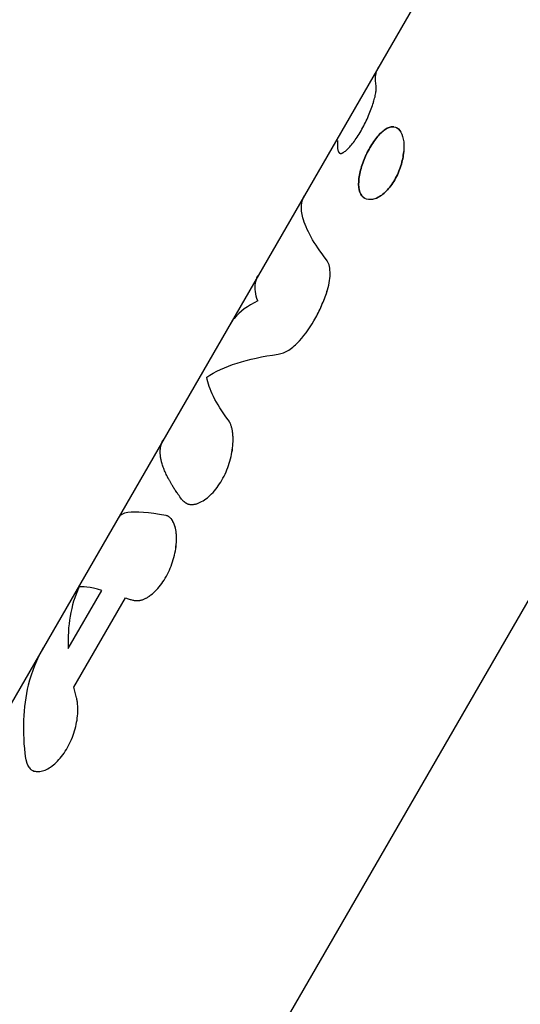
# Model space of a CAD drawing. Units: millimetres. Extents: x -11559 to 10367, y -7173 to 7456.
# Drawn here: x -3226 to -3194, y 4590 to 4651 of the extents above; entities that cross this region are included whole.
import ezdxf

# ---------------------------------------------------------------- set-up
doc = ezdxf.new("R2010")
doc.units = ezdxf.units.MM
doc.header["$LTSCALE"] = 20
doc.layers.add('2d', color=230, linetype='Continuous')

msp = doc.modelspace()

# ---------------------------------------------------------------- linework, layer by layer
at = {"layer": '2d'}
for p, q in [((-3189.61, 4671.785), (-3257.698, 4553.852)), ((-3170.959, 4654.454), (-3253.733, 4511.085)), ((-3222.587, 4611.904), (-3220.483, 4615.55)), ((-3222.23, 4609.481), (-3219.001, 4615.075)), ((-3224.862, 4604.289), (-3224.87, 4604.295))]:
    msp.add_line(p, q, dxfattribs=at)
for points in [[(-3203.299, 4647.138), (-3203.389, 4647.605), (-3203.341, 4648.001), (-3203.157, 4648.319)], [(-3215.874, 4619.459), (-3215.874, 4619.459), (-3215.874, 4619.459), (-3215.874, 4619.459)], [(-3221.923, 4615.742), (-3222.427, 4614.613), (-3222.647, 4613.325), (-3222.587, 4611.904)], [(-3220.483, 4615.55), (-3221.244, 4615.756), (-3221.725, 4615.829), (-3221.923, 4615.742)]]:
    msp.add_open_spline(points, degree=3, dxfattribs=at)
for points, knots in [([(-3205.666, 4643.038), (-3205.66, 4643.028), (-3205.655, 4643.02), (-3205.648, 4643.008), (-3205.645, 4643.005), (-3205.642, 4643.001), (-3205.641, 4642.999), (-3205.64, 4642.997), (-3205.639, 4642.996), (-3205.638, 4642.995), (-3205.638, 4642.995), (-3205.637, 4642.993), (-3205.636, 4642.992), (-3205.635, 4642.99), (-3205.634, 4642.989), (-3205.632, 4642.986), (-3205.63, 4642.984), (-3205.626, 4642.979), (-3205.623, 4642.976), (-3205.618, 4642.969), (-3205.615, 4642.966), (-3205.611, 4642.962), (-3205.609, 4642.96), (-3205.607, 4642.958), (-3205.605, 4642.957), (-3205.602, 4642.954), (-3205.6, 4642.952), (-3205.597, 4642.949), (-3205.595, 4642.948), (-3205.59, 4642.944), (-3205.586, 4642.941), (-3205.575, 4642.934), (-3205.567, 4642.93), (-3205.551, 4642.924), (-3205.543, 4642.922), (-3205.53, 4642.92), (-3205.526, 4642.919), (-3205.518, 4642.919), (-3205.514, 4642.919), (-3205.504, 4642.919), (-3205.499, 4642.919), (-3205.489, 4642.921), (-3205.483, 4642.922), (-3205.467, 4642.925), (-3205.455, 4642.929), (-3205.431, 4642.937), (-3205.418, 4642.943), (-3205.392, 4642.956), (-3205.377, 4642.964), (-3205.349, 4642.98), (-3205.335, 4642.989), (-3205.305, 4643.009), (-3205.289, 4643.02), (-3205.242, 4643.056), (-3205.208, 4643.083), (-3205.139, 4643.145), (-3205.104, 4643.177), (-3205.032, 4643.249), (-3204.995, 4643.288), (-3204.881, 4643.413), (-3204.803, 4643.506), (-3204.644, 4643.713), (-3204.564, 4643.826), (-3204.402, 4644.07), (-3204.323, 4644.198), (-3204.168, 4644.468), (-3204.093, 4644.606), (-3203.949, 4644.892), (-3203.881, 4645.035), (-3203.754, 4645.324), (-3203.696, 4645.466), (-3203.59, 4645.744), (-3203.542, 4645.882), (-3203.457, 4646.147), (-3203.422, 4646.27), (-3203.376, 4646.447), (-3203.363, 4646.504), (-3203.339, 4646.611), (-3203.329, 4646.662), (-3203.313, 4646.758), (-3203.306, 4646.803), (-3203.299, 4646.865), (-3203.298, 4646.884), (-3203.295, 4646.913), (-3203.295, 4646.922), (-3203.294, 4646.936), (-3203.294, 4646.94), (-3203.294, 4646.949), (-3203.294, 4646.954), (-3203.293, 4646.962), (-3203.293, 4646.965), (-3203.293, 4646.973), (-3203.293, 4646.977), (-3203.293, 4646.988), (-3203.293, 4646.996), (-3203.293, 4647.012), (-3203.294, 4647.02), (-3203.294, 4647.032), (-3203.294, 4647.036), (-3203.294, 4647.042), (-3203.294, 4647.044), (-3203.294, 4647.049), (-3203.295, 4647.051), (-3203.295, 4647.054), (-3203.295, 4647.055), (-3203.295, 4647.058), (-3203.295, 4647.059), (-3203.295, 4647.063), (-3203.295, 4647.066), (-3203.296, 4647.075), (-3203.296, 4647.082), (-3203.297, 4647.103), (-3203.298, 4647.119), (-3203.299, 4647.138)], [0, 0, 0, 0, 0.015625, 0.015625, 0.023438, 0.023438, 0.027344, 0.027344, 0.029297, 0.029297, 0.03125, 0.03125, 0.033203, 0.033203, 0.035156, 0.035156, 0.039062, 0.039062, 0.046875, 0.046875, 0.054688, 0.054688, 0.058594, 0.058594, 0.0625, 0.0625, 0.066406, 0.066406, 0.070312, 0.070312, 0.078125, 0.078125, 0.09375, 0.09375, 0.109375, 0.109375, 0.117188, 0.117188, 0.125, 0.125, 0.132812, 0.132812, 0.140625, 0.140625, 0.15625, 0.15625, 0.171875, 0.171875, 0.1875, 0.1875, 0.203125, 0.203125, 0.21875, 0.21875, 0.25, 0.25, 0.28125, 0.28125, 0.3125, 0.3125, 0.375, 0.375, 0.4375, 0.4375, 0.5, 0.5, 0.5625, 0.5625, 0.625, 0.625, 0.6875, 0.6875, 0.75, 0.75, 0.8125, 0.8125, 0.84375, 0.84375, 0.875, 0.875, 0.90625, 0.90625, 0.921875, 0.921875, 0.929688, 0.929688, 0.933594, 0.933594, 0.9375, 0.9375, 0.941406, 0.941406, 0.945312, 0.945312, 0.953125, 0.953125, 0.960938, 0.960938, 0.964844, 0.964844, 0.966797, 0.966797, 0.96875, 0.96875, 0.970703, 0.970703, 0.972656, 0.972656, 0.976562, 0.976562, 0.984375, 0.984375, 1, 1, 1, 1]), ([(-3205.666, 4643.038), (-3205.66, 4643.028), (-3205.655, 4643.02), (-3205.648, 4643.008), (-3205.644, 4643.003), (-3205.641, 4642.998), (-3205.639, 4642.996), (-3205.638, 4642.995), (-3205.638, 4642.995), (-3205.632, 4642.986), (-3205.623, 4642.975), (-3205.613, 4642.965), (-3205.609, 4642.96), (-3205.607, 4642.958), (-3205.605, 4642.957), (-3205.59, 4642.942), (-3205.575, 4642.933), (-3205.551, 4642.924), (-3205.539, 4642.921), (-3205.526, 4642.919), (-3205.518, 4642.919), (-3205.514, 4642.919), (-3205.489, 4642.919), (-3205.457, 4642.926), (-3205.418, 4642.943), (-3205.392, 4642.956), (-3205.377, 4642.964), (-3205.335, 4642.988), (-3205.305, 4643.009), (-3205.242, 4643.056), (-3205.208, 4643.084), (-3205.036, 4643.235), (-3204.882, 4643.403), (-3204.564, 4643.817), (-3204.401, 4644.064), (-3204.09, 4644.602), (-3203.945, 4644.89), (-3203.754, 4645.324), (-3203.696, 4645.466), (-3203.59, 4645.744), (-3203.542, 4645.882), (-3203.479, 4646.08), (-3203.459, 4646.144), (-3203.423, 4646.269), (-3203.407, 4646.328), (-3203.361, 4646.507), (-3203.338, 4646.613), (-3203.313, 4646.758), (-3203.303, 4646.825), (-3203.297, 4646.894), (-3203.295, 4646.927), (-3203.294, 4646.94), (-3203.294, 4646.949), (-3203.294, 4646.954), (-3203.293, 4646.973), (-3203.293, 4646.996), (-3203.294, 4647.024), (-3203.294, 4647.038), (-3203.294, 4647.044), (-3203.294, 4647.049), (-3203.295, 4647.051), (-3203.296, 4647.072), (-3203.297, 4647.101), (-3203.299, 4647.138)], [0, 0, 0, 0, 0.015625, 0.015625, 0.023437, 0.027344, 0.029297, 0.029297, 0.03125, 0.03125, 0.046875, 0.054688, 0.058594, 0.058594, 0.0625, 0.0625, 0.09375, 0.09375, 0.109375, 0.117188, 0.117188, 0.125, 0.125, 0.15625, 0.171875, 0.171875, 0.1875, 0.1875, 0.21875, 0.21875, 0.25, 0.25, 0.375, 0.375, 0.5, 0.5, 0.625, 0.625, 0.6875, 0.6875, 0.75, 0.75, 0.78125, 0.78125, 0.8125, 0.8125, 0.875, 0.875, 0.90625, 0.921875, 0.929688, 0.933594, 0.933594, 0.9375, 0.9375, 0.953125, 0.960938, 0.964844, 0.966797, 0.966797, 0.96875, 0.96875, 1, 1, 1, 1]), ([(-3202.133, 4641.27), (-3202.056, 4641.404), (-3201.985, 4641.543), (-3201.857, 4641.837), (-3201.801, 4641.986), (-3201.657, 4642.438), (-3201.596, 4642.745), (-3201.558, 4643.178), (-3201.555, 4643.316), (-3201.565, 4643.581), (-3201.579, 4643.704), (-3201.644, 4644.047), (-3201.721, 4644.233), (-3201.925, 4644.498), (-3202.052, 4644.574), (-3202.269, 4644.597), (-3202.345, 4644.589), (-3202.504, 4644.545), (-3202.586, 4644.508), (-3202.841, 4644.354), (-3203.014, 4644.199), (-3203.277, 4643.893), (-3203.362, 4643.783), (-3203.528, 4643.545), (-3203.609, 4643.417), (-3203.687, 4643.281), (-3203.844, 4643.009), (-3203.98, 4642.725), (-3204.21, 4642.128), (-3204.293, 4641.839), (-3204.395, 4641.277), (-3204.409, 4641.026), (-3204.356, 4640.579), (-3204.292, 4640.4), (-3204.085, 4640.133), (-3203.95, 4640.054), (-3203.705, 4640.02), (-3203.618, 4640.023), (-3203.436, 4640.058), (-3203.341, 4640.09), (-3203.049, 4640.227), (-3202.849, 4640.374), (-3202.562, 4640.667), (-3202.47, 4640.775), (-3202.292, 4641.011), (-3202.21, 4641.137), (-3202.133, 4641.27)], [0, 0, 0, 0, 0.03125, 0.03125, 0.0625, 0.0625, 0.125, 0.125, 0.15625, 0.15625, 0.1875, 0.1875, 0.25, 0.25, 0.3125, 0.3125, 0.34375, 0.34375, 0.375, 0.375, 0.4375, 0.4375, 0.46875, 0.46875, 0.5, 0.5, 0.5, 0.5625, 0.5625, 0.625, 0.625, 0.6875, 0.6875, 0.75, 0.75, 0.8125, 0.8125, 0.84375, 0.84375, 0.875, 0.875, 0.9375, 0.9375, 0.96875, 0.96875, 1, 1, 1, 1]), ([(-3202.197, 4644.589), (-3202.269, 4644.597), (-3202.345, 4644.589), (-3202.504, 4644.545), (-3202.586, 4644.508), (-3202.842, 4644.354), (-3203.015, 4644.199), (-3203.364, 4643.792), (-3203.53, 4643.553), (-3203.687, 4643.281)], [0.3125041, 0.3125041, 0.3125041, 0.3125041, 0.34375, 0.34375, 0.375, 0.375, 0.4375, 0.4375, 0.5, 0.5, 0.5, 0.5]), ([(-3201.76, 4644.272), (-3201.78, 4644.306), (-3201.8, 4644.337), (-3201.878, 4644.437), (-3201.94, 4644.492), (-3202.009, 4644.53)], [0.23645701, 0.23645701, 0.23645701, 0.23645701, 0.25, 0.25, 0.28381327, 0.28381327, 0.28381327, 0.28381327]), ([(-3205.666, 4643.038), (-3205.714, 4643.29), (-3205.723, 4643.52), (-3205.692, 4643.729), (-3205.692, 4643.729), (-3205.692, 4643.729)], [0, 0, 0, 0, 0.002599146, 0.002599146, 0.002599169, 0.002599169, 0.002599169, 0.002599169]), ([(-3205.666, 4643.038), (-3205.714, 4643.29), (-3205.723, 4643.52), (-3205.692, 4643.729), (-3205.692, 4643.729), (-3205.692, 4643.729)], [0, 0, 0, 0, 0.002599146, 0.002599146, 0.002599214, 0.002599214, 0.002599214, 0.002599214]), ([(-3203.687, 4643.281), (-3203.844, 4643.01), (-3203.98, 4642.725), (-3204.209, 4642.128), (-3204.293, 4641.84), (-3204.395, 4641.277), (-3204.409, 4641.026), (-3204.356, 4640.578), (-3204.292, 4640.4), (-3204.137, 4640.2), (-3204.077, 4640.147), (-3204.01, 4640.108)], [0.5, 0.5, 0.5, 0.5, 0.5625, 0.5625, 0.625, 0.625, 0.6875, 0.6875, 0.75, 0.75, 0.7812407, 0.7812407, 0.7812407, 0.7812407]), ([(-3202.133, 4641.27), (-3201.979, 4641.537), (-3201.848, 4641.835), (-3201.657, 4642.438), (-3201.596, 4642.746), (-3201.571, 4643.034), (-3201.571, 4643.034), (-3201.571, 4643.034)], [0, 0, 0, 0, 0.0625, 0.0625, 0.125, 0.125, 0.1250011, 0.1250011, 0.1250011, 0.1250011]), ([(-3203.28, 4640.119), (-3203.268, 4640.124), (-3203.256, 4640.13), (-3203.049, 4640.227), (-3202.849, 4640.374), (-3202.466, 4640.764), (-3202.286, 4641.004), (-3202.133, 4641.27)], [0.8711127, 0.8711127, 0.8711127, 0.8711127, 0.875, 0.875, 0.9375, 0.9375, 1, 1, 1, 1]), ([(-3206.406, 4636.262), (-3207.196, 4637.273), (-3207.698, 4638.163), (-3208.038, 4639.454), (-3208.006, 4639.92), (-3207.796, 4640.284)], [0, 0, 0, 0, 0.5, 0.5, 0.8809678, 0.8809678, 0.8809678, 0.8809678]), ([(-3206.343, 4634.381), (-3206.282, 4634.575), (-3206.239, 4634.765), (-3206.184, 4635.141), (-3206.174, 4635.32), (-3206.188, 4635.655), (-3206.211, 4635.805), (-3206.288, 4636.069), (-3206.34, 4636.177), (-3206.406, 4636.262)], [0, 0, 0, 0, 0.25, 0.25, 0.5, 0.5, 0.75, 0.75, 1, 1, 1, 1]), ([(-3206.343, 4634.381), (-3206.282, 4634.575), (-3206.239, 4634.764), (-3206.184, 4635.141), (-3206.174, 4635.32), (-3206.188, 4635.655), (-3206.211, 4635.806), (-3206.287, 4636.068), (-3206.34, 4636.177), (-3206.406, 4636.262)], [0, 0, 0, 0, 0.25, 0.25, 0.5, 0.5, 0.75, 0.75, 1, 1, 1, 1]), ([(-3210.719, 4633.679), (-3210.856, 4634.096), (-3210.902, 4634.466), (-3210.831, 4634.946), (-3210.784, 4635.093), (-3210.706, 4635.244), (-3210.697, 4635.261), (-3210.687, 4635.278)], [0, 0, 0, 0, 0.003978926, 0.003978926, 0.005968389, 0.005968389, 0.006225512, 0.006225512, 0.006225512, 0.006225512]), ([(-3208.097, 4631.191), (-3207.725, 4631.608), (-3207.38, 4632.1), (-3206.93, 4632.918), (-3206.794, 4633.2), (-3206.546, 4633.783), (-3206.438, 4634.079), (-3206.343, 4634.381)], [0, 0, 0, 0, 0.5, 0.5, 0.75, 0.75, 1, 1, 1, 1]), ([(-3208.097, 4631.191), (-3207.724, 4631.609), (-3207.379, 4632.1), (-3206.781, 4633.19), (-3206.533, 4633.778), (-3206.343, 4634.381)], [0, 0, 0, 0, 0.5, 0.5, 1, 1, 1, 1]), ([(-3210.719, 4633.679), (-3211.345, 4633.385), (-3211.837, 4633.024), (-3212.299, 4632.46), (-3212.392, 4632.325), (-3212.474, 4632.183)], [0, 0, 0, 0, 0.5, 0.5, 0.6471719, 0.6471719, 0.6471719, 0.6471719]), ([(-3209.428, 4630.345), (-3209.221, 4630.375), (-3209.002, 4630.461), (-3208.543, 4630.75), (-3208.317, 4630.945), (-3208.097, 4631.191)], [0, 0, 0, 0, 0.5, 0.5, 1, 1, 1, 1]), ([(-3209.428, 4630.345), (-3209.221, 4630.375), (-3209.002, 4630.461), (-3208.543, 4630.75), (-3208.317, 4630.945), (-3208.097, 4631.191)], [0, 0, 0, 0, 0.5, 0.5, 1, 1, 1, 1]), ([(-3213.907, 4628.903), (-3213.394, 4629.257), (-3212.762, 4629.548), (-3211.265, 4630.023), (-3210.401, 4630.206), (-3209.428, 4630.345)], [0, 0, 0, 0, 0.5, 0.5, 1, 1, 1, 1]), ([(-3212.563, 4626.225), (-3212.954, 4626.748), (-3213.263, 4627.237), (-3213.714, 4628.134), (-3213.853, 4628.54), (-3213.907, 4628.903)], [0, 0, 0, 0, 0.003848892, 0.003848892, 0.007697785, 0.007697785, 0.007697785, 0.007697785]), ([(-3215.454, 4621.218), (-3215.431, 4621.197), (-3215.41, 4621.179), (-3215.384, 4621.156), (-3215.376, 4621.148), (-3215.365, 4621.139), (-3215.362, 4621.136), (-3215.357, 4621.131), (-3215.355, 4621.13), (-3215.353, 4621.128), (-3215.352, 4621.127), (-3215.35, 4621.126), (-3215.35, 4621.126), (-3215.348, 4621.124), (-3215.346, 4621.123), (-3215.344, 4621.121), (-3215.343, 4621.119), (-3215.339, 4621.116), (-3215.336, 4621.114), (-3215.329, 4621.108), (-3215.324, 4621.104), (-3215.31, 4621.093), (-3215.3, 4621.085), (-3215.282, 4621.071), (-3215.272, 4621.064), (-3215.259, 4621.055), (-3215.255, 4621.052), (-3215.246, 4621.045), (-3215.242, 4621.043), (-3215.232, 4621.037), (-3215.227, 4621.033), (-3215.216, 4621.026), (-3215.211, 4621.023), (-3215.196, 4621.014), (-3215.186, 4621.008), (-3215.165, 4620.997), (-3215.155, 4620.992), (-3215.135, 4620.982), (-3215.125, 4620.977), (-3215.104, 4620.969), (-3215.093, 4620.964), (-3215.071, 4620.956), (-3215.059, 4620.953), (-3215.025, 4620.943), (-3215.002, 4620.938), (-3214.931, 4620.927), (-3214.881, 4620.924), (-3214.803, 4620.927), (-3214.776, 4620.929), (-3214.721, 4620.937), (-3214.693, 4620.941), (-3214.636, 4620.953), (-3214.609, 4620.96), (-3214.552, 4620.975), (-3214.524, 4620.984), (-3214.437, 4621.014), (-3214.379, 4621.038), (-3214.199, 4621.124), (-3214.079, 4621.196), (-3213.841, 4621.372), (-3213.722, 4621.476), (-3213.37, 4621.833), (-3213.152, 4622.124), (-3212.867, 4622.617), (-3212.781, 4622.788), (-3212.625, 4623.145), (-3212.557, 4623.327), (-3212.44, 4623.696), (-3212.393, 4623.881), (-3212.318, 4624.25), (-3212.292, 4624.431), (-3212.26, 4624.782), (-3212.255, 4624.951), (-3212.263, 4625.193), (-3212.268, 4625.27), (-3212.284, 4625.421), (-3212.294, 4625.493), (-3212.319, 4625.634), (-3212.334, 4625.701), (-3212.368, 4625.827), (-3212.387, 4625.885), (-3212.419, 4625.968), (-3212.431, 4625.995), (-3212.449, 4626.034), (-3212.455, 4626.046), (-3212.464, 4626.065), (-3212.468, 4626.071), (-3212.472, 4626.079), (-3212.474, 4626.082), (-3212.477, 4626.088), (-3212.479, 4626.092), (-3212.482, 4626.097), (-3212.483, 4626.098), (-3212.485, 4626.102), (-3212.486, 4626.104), (-3212.49, 4626.111), (-3212.493, 4626.115), (-3212.501, 4626.129), (-3212.507, 4626.139), (-3212.528, 4626.172), (-3212.544, 4626.197), (-3212.563, 4626.225)], [0, 0, 0, 0, 0.015625, 0.015625, 0.023438, 0.023438, 0.027344, 0.027344, 0.029297, 0.029297, 0.030273, 0.030273, 0.03125, 0.03125, 0.032227, 0.032227, 0.033203, 0.033203, 0.035156, 0.035156, 0.039062, 0.039062, 0.046875, 0.046875, 0.054688, 0.054688, 0.058594, 0.058594, 0.0625, 0.0625, 0.066406, 0.066406, 0.070312, 0.070312, 0.078125, 0.078125, 0.085938, 0.085938, 0.09375, 0.09375, 0.101562, 0.101562, 0.109375, 0.109375, 0.125, 0.125, 0.15625, 0.15625, 0.171875, 0.171875, 0.1875, 0.1875, 0.203125, 0.203125, 0.21875, 0.21875, 0.25, 0.25, 0.3125, 0.3125, 0.375, 0.375, 0.5, 0.5, 0.5625, 0.5625, 0.625, 0.625, 0.6875, 0.6875, 0.75, 0.75, 0.8125, 0.8125, 0.84375, 0.84375, 0.875, 0.875, 0.90625, 0.90625, 0.9375, 0.9375, 0.953125, 0.953125, 0.960938, 0.960938, 0.964844, 0.964844, 0.966797, 0.966797, 0.96875, 0.96875, 0.970703, 0.970703, 0.972656, 0.972656, 0.976562, 0.976562, 0.984375, 0.984375, 1, 1, 1, 1]), ([(-3215.454, 4621.218), (-3215.431, 4621.197), (-3215.41, 4621.179), (-3215.384, 4621.156), (-3215.372, 4621.145), (-3215.36, 4621.134), (-3215.354, 4621.129), (-3215.352, 4621.127), (-3215.35, 4621.126), (-3215.35, 4621.126), (-3215.329, 4621.108), (-3215.3, 4621.085), (-3215.268, 4621.061), (-3215.255, 4621.052), (-3215.246, 4621.045), (-3215.242, 4621.043), (-3215.216, 4621.026), (-3215.186, 4621.007), (-3215.155, 4620.992), (-3215.135, 4620.982), (-3215.126, 4620.978), (-3215.071, 4620.955), (-3215.025, 4620.942), (-3214.931, 4620.927), (-3214.857, 4620.923), (-3214.776, 4620.929), (-3214.721, 4620.937), (-3214.692, 4620.941), (-3214.554, 4620.97), (-3214.439, 4621.01), (-3214.079, 4621.181), (-3213.839, 4621.357), (-3213.371, 4621.833), (-3213.152, 4622.124), (-3212.772, 4622.782), (-3212.615, 4623.142), (-3212.382, 4623.881), (-3212.307, 4624.256), (-3212.26, 4624.782), (-3212.255, 4624.951), (-3212.263, 4625.193), (-3212.268, 4625.27), (-3212.284, 4625.421), (-3212.294, 4625.492), (-3212.319, 4625.634), (-3212.334, 4625.701), (-3212.368, 4625.827), (-3212.387, 4625.885), (-3212.42, 4625.969), (-3212.437, 4626.009), (-3212.458, 4626.052), (-3212.469, 4626.074), (-3212.474, 4626.082), (-3212.477, 4626.088), (-3212.479, 4626.092), (-3212.498, 4626.125), (-3212.526, 4626.169), (-3212.563, 4626.225)], [0, 0, 0, 0, 0.015625, 0.015625, 0.023437, 0.027344, 0.029297, 0.030273, 0.030273, 0.03125, 0.03125, 0.046875, 0.054687, 0.058594, 0.058594, 0.0625, 0.0625, 0.078125, 0.085937, 0.085937, 0.09375, 0.09375, 0.125, 0.125, 0.15625, 0.171875, 0.171875, 0.1875, 0.1875, 0.25, 0.25, 0.375, 0.375, 0.5, 0.5, 0.625, 0.625, 0.75, 0.75, 0.8125, 0.8125, 0.84375, 0.84375, 0.875, 0.875, 0.90625, 0.90625, 0.9375, 0.9375, 0.953125, 0.960938, 0.964844, 0.966797, 0.966797, 0.96875, 0.96875, 1, 1, 1, 1]), ([(-3215.454, 4621.218), (-3215.496, 4621.275), (-3215.562, 4621.364), (-3215.688, 4621.542), (-3215.735, 4621.609), (-3215.81, 4621.719), (-3215.836, 4621.758), (-3215.876, 4621.819), (-3215.89, 4621.839), (-3215.91, 4621.871), (-3215.917, 4621.881), (-3215.928, 4621.898), (-3215.931, 4621.903), (-3215.936, 4621.911), (-3215.938, 4621.914), (-3215.942, 4621.919), (-3215.944, 4621.922), (-3215.947, 4621.927), (-3215.948, 4621.929), (-3215.95, 4621.933), (-3215.952, 4621.935), (-3215.956, 4621.941), (-3215.958, 4621.945), (-3215.966, 4621.957), (-3215.971, 4621.965), (-3215.986, 4621.989), (-3215.996, 4622.005), (-3216.026, 4622.052), (-3216.044, 4622.082), (-3216.099, 4622.172), (-3216.133, 4622.229), (-3216.197, 4622.339), (-3216.226, 4622.391), (-3216.267, 4622.465), (-3216.28, 4622.49), (-3216.299, 4622.525), (-3216.306, 4622.537), (-3216.315, 4622.554), (-3216.318, 4622.56), (-3216.322, 4622.568), (-3216.324, 4622.571), (-3216.327, 4622.577), (-3216.328, 4622.579), (-3216.331, 4622.586), (-3216.333, 4622.589), (-3216.337, 4622.596), (-3216.338, 4622.599), (-3216.343, 4622.609), (-3216.347, 4622.615), (-3216.357, 4622.635), (-3216.364, 4622.648), (-3216.383, 4622.687), (-3216.396, 4622.713), (-3216.434, 4622.791), (-3216.458, 4622.842), (-3216.527, 4622.993), (-3216.568, 4623.092), (-3216.642, 4623.285), (-3216.674, 4623.38), (-3216.715, 4623.518), (-3216.728, 4623.563), (-3216.745, 4623.63), (-3216.75, 4623.652), (-3216.758, 4623.685), (-3216.76, 4623.696), (-3216.764, 4623.713), (-3216.765, 4623.718), (-3216.767, 4623.727), (-3216.768, 4623.729), (-3216.768, 4623.733), (-3216.769, 4623.735), (-3216.769, 4623.737), (-3216.769, 4623.738), (-3216.77, 4623.739), (-3216.77, 4623.74), (-3216.77, 4623.741), (-3216.77, 4623.741), (-3216.77, 4623.741), (-3216.77, 4623.741), (-3216.77, 4623.741), (-3216.77, 4623.742), (-3216.77, 4623.743), (-3216.77, 4623.743), (-3216.771, 4623.745), (-3216.771, 4623.747), (-3216.772, 4623.752), (-3216.773, 4623.755), (-3216.776, 4623.768), (-3216.778, 4623.779), (-3216.785, 4623.818), (-3216.791, 4623.852), (-3216.804, 4623.936), (-3216.81, 4623.986), (-3216.818, 4624.071), (-3216.82, 4624.101), (-3216.822, 4624.149), (-3216.823, 4624.165), (-3216.823, 4624.19), (-3216.823, 4624.199), (-3216.823, 4624.212), (-3216.823, 4624.216), (-3216.823, 4624.222), (-3216.823, 4624.224), (-3216.823, 4624.228), (-3216.823, 4624.229), (-3216.823, 4624.231), (-3216.823, 4624.232), (-3216.823, 4624.234), (-3216.823, 4624.234), (-3216.823, 4624.236), (-3216.823, 4624.237), (-3216.823, 4624.239), (-3216.823, 4624.24), (-3216.823, 4624.244), (-3216.823, 4624.247), (-3216.823, 4624.255), (-3216.823, 4624.261), (-3216.823, 4624.277), (-3216.822, 4624.288), (-3216.821, 4624.319), (-3216.82, 4624.34), (-3216.815, 4624.4), (-3216.811, 4624.437), (-3216.801, 4624.509), (-3216.795, 4624.542), (-3216.785, 4624.59), (-3216.781, 4624.606), (-3216.776, 4624.628), (-3216.774, 4624.635), (-3216.771, 4624.646), (-3216.77, 4624.65), (-3216.769, 4624.655), (-3216.768, 4624.657), (-3216.767, 4624.66), (-3216.767, 4624.662), (-3216.766, 4624.666), (-3216.765, 4624.668), (-3216.764, 4624.672), (-3216.763, 4624.674), (-3216.761, 4624.681), (-3216.76, 4624.685), (-3216.756, 4624.697), (-3216.754, 4624.705), (-3216.746, 4624.73), (-3216.74, 4624.746), (-3216.723, 4624.795), (-3216.71, 4624.826), (-3216.678, 4624.896), (-3216.659, 4624.934), (-3216.638, 4624.971)], [0, 0, 0, 0, 0.0625, 0.0625, 0.09375, 0.09375, 0.109375, 0.109375, 0.1171875, 0.1171875, 0.1210938, 0.1210938, 0.1230469, 0.1230469, 0.1240234, 0.1240234, 0.125, 0.125, 0.1259766, 0.1259766, 0.1269531, 0.1269531, 0.1289062, 0.1289062, 0.1328125, 0.1328125, 0.140625, 0.140625, 0.15625, 0.15625, 0.1875, 0.1875, 0.21875, 0.21875, 0.234375, 0.234375, 0.2421875, 0.2421875, 0.2460938, 0.2460938, 0.2480469, 0.2480469, 0.25, 0.25, 0.2519531, 0.2519531, 0.2539062, 0.2539062, 0.2578125, 0.2578125, 0.265625, 0.265625, 0.28125, 0.28125, 0.3125, 0.3125, 0.375, 0.375, 0.4375, 0.4375, 0.46875, 0.46875, 0.484375, 0.484375, 0.4921875, 0.4921875, 0.4960938, 0.4960938, 0.4980469, 0.4980469, 0.4990234, 0.4990234, 0.4995117, 0.4995117, 0.5, 0.5, 0.5004883, 0.5004883, 0.5009766, 0.5009766, 0.5019531, 0.5019531, 0.5039062, 0.5039062, 0.5078125, 0.5078125, 0.515625, 0.515625, 0.53125, 0.53125, 0.5625, 0.5625, 0.59375, 0.59375, 0.609375, 0.609375, 0.6171875, 0.6171875, 0.6210938, 0.6210938, 0.6230469, 0.6230469, 0.6240234, 0.6240234, 0.6245117, 0.6245117, 0.625, 0.625, 0.6254883, 0.6254883, 0.6259766, 0.6259766, 0.6269531, 0.6269531, 0.6289062, 0.6289062, 0.6328125, 0.6328125, 0.640625, 0.640625, 0.65625, 0.65625, 0.6875, 0.6875, 0.71875, 0.71875, 0.734375, 0.734375, 0.7421875, 0.7421875, 0.7460938, 0.7460938, 0.7480469, 0.7480469, 0.75, 0.75, 0.7519531, 0.7519531, 0.7539062, 0.7539062, 0.7578125, 0.7578125, 0.765625, 0.765625, 0.78125, 0.78125, 0.8125, 0.8125, 0.8520857, 0.8520857, 0.8520857, 0.8520857]), ([(-3216.478, 4620.238), (-3217.548, 4620.431), (-3218.343, 4620.504), (-3219.152, 4620.375), (-3219.351, 4620.27), (-3219.446, 4620.106)], [0, 0, 0, 0, 0.5, 0.5, 0.8017476, 0.8017476, 0.8017476, 0.8017476]), ([(-3218.542, 4614.93), (-3218.51, 4614.927), (-3218.482, 4614.924), (-3218.445, 4614.92), (-3218.434, 4614.919), (-3218.419, 4614.918), (-3218.414, 4614.917), (-3218.407, 4614.917), (-3218.405, 4614.916), (-3218.402, 4614.916), (-3218.401, 4614.916), (-3218.399, 4614.916), (-3218.398, 4614.916), (-3218.395, 4614.916), (-3218.393, 4614.916), (-3218.39, 4614.915), (-3218.388, 4614.915), (-3218.383, 4614.915), (-3218.38, 4614.915), (-3218.37, 4614.914), (-3218.363, 4614.913), (-3218.344, 4614.912), (-3218.331, 4614.912), (-3218.306, 4614.911), (-3218.294, 4614.911), (-3218.276, 4614.91), (-3218.27, 4614.91), (-3218.259, 4614.91), (-3218.254, 4614.91), (-3218.241, 4614.911), (-3218.234, 4614.911), (-3218.221, 4614.911), (-3218.214, 4614.911), (-3218.194, 4614.912), (-3218.181, 4614.913), (-3218.155, 4614.915), (-3218.142, 4614.917), (-3218.117, 4614.92), (-3218.105, 4614.921), (-3218.079, 4614.925), (-3218.065, 4614.928), (-3218.037, 4614.934), (-3218.024, 4614.937), (-3217.983, 4614.947), (-3217.955, 4614.955), (-3217.873, 4614.983), (-3217.817, 4615.006), (-3217.73, 4615.05), (-3217.701, 4615.065), (-3217.642, 4615.099), (-3217.611, 4615.118), (-3217.551, 4615.156), (-3217.523, 4615.176), (-3217.464, 4615.217), (-3217.434, 4615.239), (-3217.346, 4615.307), (-3217.288, 4615.357), (-3216.993, 4615.624), (-3216.775, 4615.886), (-3216.384, 4616.504), (-3216.219, 4616.847), (-3216.028, 4617.387), (-3215.975, 4617.567), (-3215.89, 4617.929), (-3215.858, 4618.107), (-3215.815, 4618.458), (-3215.804, 4618.627), (-3215.804, 4618.951), (-3215.814, 4619.104), (-3215.855, 4619.388), (-3215.884, 4619.517), (-3215.962, 4619.749), (-3216.009, 4619.85), (-3216.12, 4620.021), (-3216.182, 4620.089), (-3216.269, 4620.153), (-3216.287, 4620.164), (-3216.314, 4620.18), (-3216.324, 4620.185), (-3216.337, 4620.192), (-3216.342, 4620.194), (-3216.351, 4620.199), (-3216.356, 4620.201), (-3216.365, 4620.205), (-3216.369, 4620.206), (-3216.378, 4620.21), (-3216.383, 4620.212), (-3216.396, 4620.217), (-3216.406, 4620.22), (-3216.435, 4620.228), (-3216.456, 4620.234), (-3216.478, 4620.238)], [0, 0, 0, 0, 0.015625, 0.015625, 0.023438, 0.023438, 0.027344, 0.027344, 0.029297, 0.029297, 0.030273, 0.030273, 0.03125, 0.03125, 0.032227, 0.032227, 0.033203, 0.033203, 0.035156, 0.035156, 0.039062, 0.039062, 0.046875, 0.046875, 0.054688, 0.054688, 0.058594, 0.058594, 0.0625, 0.0625, 0.066406, 0.066406, 0.070312, 0.070312, 0.078125, 0.078125, 0.085938, 0.085938, 0.09375, 0.09375, 0.101562, 0.101562, 0.109375, 0.109375, 0.125, 0.125, 0.15625, 0.15625, 0.171875, 0.171875, 0.1875, 0.1875, 0.203125, 0.203125, 0.21875, 0.21875, 0.25, 0.25, 0.375, 0.375, 0.5, 0.5, 0.5625, 0.5625, 0.625, 0.625, 0.6875, 0.6875, 0.75, 0.75, 0.8125, 0.8125, 0.875, 0.875, 0.9375, 0.9375, 0.953125, 0.953125, 0.960938, 0.960938, 0.964844, 0.964844, 0.96875, 0.96875, 0.972656, 0.972656, 0.976562, 0.976562, 0.984375, 0.984375, 1, 1, 1, 1]), ([(-3215.805, 4618.866), (-3215.808, 4618.999), (-3215.818, 4619.126), (-3215.875, 4619.53), (-3215.953, 4619.764), (-3216.104, 4619.997), (-3216.148, 4620.05), (-3216.196, 4620.094)], [0.6974346, 0.6974346, 0.6974346, 0.6974346, 0.75, 0.75, 0.875, 0.875, 0.9203679, 0.9203679, 0.9203679, 0.9203679]), ([(-3218.542, 4614.93), (-3218.51, 4614.927), (-3218.482, 4614.924), (-3218.445, 4614.92), (-3218.429, 4614.919), (-3218.412, 4614.917), (-3218.404, 4614.916), (-3218.401, 4614.916), (-3218.399, 4614.916), (-3218.398, 4614.916), (-3218.37, 4614.914), (-3218.331, 4614.911), (-3218.288, 4614.91), (-3218.27, 4614.91), (-3218.259, 4614.91), (-3218.254, 4614.91), (-3218.22, 4614.911), (-3218.181, 4614.913), (-3218.142, 4614.917), (-3218.117, 4614.92), (-3218.105, 4614.921), (-3218.038, 4614.932), (-3217.983, 4614.946), (-3217.873, 4614.983), (-3217.789, 4615.018), (-3217.701, 4615.065), (-3217.642, 4615.099), (-3217.61, 4615.118), (-3217.464, 4615.212), (-3217.347, 4615.303), (-3216.992, 4615.625), (-3216.775, 4615.886), (-3216.384, 4616.504), (-3216.219, 4616.848), (-3215.964, 4617.567), (-3215.879, 4617.932), (-3215.828, 4618.35), (-3215.822, 4618.416), (-3215.817, 4618.481)], [0, 0, 0, 0, 0.015625, 0.015625, 0.0234375, 0.0273437, 0.0292969, 0.0302734, 0.0302734, 0.03125, 0.03125, 0.046875, 0.0546875, 0.0585937, 0.0585937, 0.0625, 0.0625, 0.078125, 0.0859375, 0.0859375, 0.09375, 0.09375, 0.125, 0.125, 0.15625, 0.171875, 0.171875, 0.1875, 0.1875, 0.25, 0.25, 0.375, 0.375, 0.5, 0.5, 0.625, 0.625, 0.6488007, 0.6488007, 0.6488007, 0.6488007]), ([(-3219.001, 4615.075), (-3218.964, 4615.064), (-3218.927, 4615.052), (-3218.889, 4615.04), (-3218.851, 4615.028), (-3218.813, 4615.016), (-3218.775, 4615.004), (-3218.699, 4614.98), (-3218.621, 4614.955), (-3218.542, 4614.93)], [0, 0, 0, 0, 0.000254394, 0.000254394, 0.000254394, 0.000508787, 0.000508787, 0.000508787, 0.001016991, 0.001016991, 0.001016991, 0.001016991]), ([(-3224.152, 4611.955), (-3224.569, 4611.233), (-3224.881, 4610.451), (-3225.432, 4608.226), (-3225.485, 4606.685), (-3225.262, 4605.024)], [0.1982527, 0.1982527, 0.1982527, 0.1982527, 0.5, 0.5, 1, 1, 1, 1]), ([(-3222.068, 4608.822), (-3222.083, 4608.878), (-3222.097, 4608.933), (-3222.111, 4608.988), (-3222.126, 4609.044), (-3222.139, 4609.099), (-3222.153, 4609.154), (-3222.18, 4609.263), (-3222.206, 4609.373), (-3222.23, 4609.481)], [0, 0, 0, 0, 0.000254388, 0.000254388, 0.000254388, 0.000508776, 0.000508776, 0.000508776, 0.001016967, 0.001016967, 0.001016967, 0.001016967]), ([(-3222.068, 4608.822), (-3222.083, 4608.878), (-3222.097, 4608.933), (-3222.111, 4608.988), (-3222.126, 4609.044), (-3222.139, 4609.099), (-3222.153, 4609.154), (-3222.18, 4609.263), (-3222.206, 4609.373), (-3222.23, 4609.481)], [0, 0, 0, 0, 0.000254388, 0.000254388, 0.000254388, 0.000508776, 0.000508776, 0.000508776, 0.001016967, 0.001016967, 0.001016967, 0.001016967]), ([(-3225.262, 4605.024), (-3225.253, 4604.986), (-3225.245, 4604.953), (-3225.234, 4604.911), (-3225.23, 4604.898), (-3225.226, 4604.88), (-3225.224, 4604.875), (-3225.222, 4604.867), (-3225.221, 4604.864), (-3225.22, 4604.861), (-3225.22, 4604.859), (-3225.219, 4604.857), (-3225.219, 4604.856), (-3225.218, 4604.853), (-3225.217, 4604.851), (-3225.216, 4604.847), (-3225.216, 4604.845), (-3225.214, 4604.839), (-3225.213, 4604.835), (-3225.21, 4604.824), (-3225.208, 4604.817), (-3225.201, 4604.795), (-3225.197, 4604.781), (-3225.188, 4604.754), (-3225.184, 4604.741), (-3225.178, 4604.722), (-3225.176, 4604.716), (-3225.171, 4604.704), (-3225.17, 4604.699), (-3225.165, 4604.686), (-3225.162, 4604.679), (-3225.157, 4604.665), (-3225.154, 4604.659), (-3225.147, 4604.639), (-3225.141, 4604.627), (-3225.131, 4604.602), (-3225.125, 4604.59), (-3225.114, 4604.568), (-3225.109, 4604.557), (-3225.097, 4604.535), (-3225.09, 4604.523), (-3225.077, 4604.501), (-3225.071, 4604.491), (-3225.05, 4604.46), (-3225.036, 4604.441), (-3224.99, 4604.387), (-3224.957, 4604.356), (-3224.902, 4604.315), (-3224.883, 4604.302), (-3224.843, 4604.278), (-3224.821, 4604.268), (-3224.779, 4604.249), (-3224.758, 4604.241), (-3224.714, 4604.226), (-3224.691, 4604.22), (-3224.622, 4604.204), (-3224.574, 4604.198), (-3224.321, 4604.187), (-3224.1, 4604.247), (-3223.631, 4604.504), (-3223.394, 4604.698), (-3223.057, 4605.072), (-3222.95, 4605.209), (-3222.747, 4605.504), (-3222.652, 4605.662), (-3222.478, 4605.994), (-3222.399, 4606.166), (-3222.261, 4606.521), (-3222.202, 4606.701), (-3222.103, 4607.063), (-3222.065, 4607.242), (-3222.009, 4607.599), (-3221.992, 4607.771), (-3221.979, 4608.105), (-3221.983, 4608.264), (-3222, 4608.45), (-3222.004, 4608.487), (-3222.011, 4608.54), (-3222.014, 4608.558), (-3222.018, 4608.584), (-3222.019, 4608.593), (-3222.022, 4608.61), (-3222.024, 4608.619), (-3222.027, 4608.635), (-3222.028, 4608.642), (-3222.031, 4608.658), (-3222.032, 4608.666), (-3222.037, 4608.689), (-3222.04, 4608.705), (-3222.051, 4608.754), (-3222.059, 4608.788), (-3222.068, 4608.822)], [0, 0, 0, 0, 0.015625, 0.015625, 0.023438, 0.023438, 0.027344, 0.027344, 0.029297, 0.029297, 0.030273, 0.030273, 0.03125, 0.03125, 0.032227, 0.032227, 0.033203, 0.033203, 0.035156, 0.035156, 0.039062, 0.039062, 0.046875, 0.046875, 0.054688, 0.054688, 0.058594, 0.058594, 0.0625, 0.0625, 0.066406, 0.066406, 0.070312, 0.070312, 0.078125, 0.078125, 0.085938, 0.085938, 0.09375, 0.09375, 0.101562, 0.101562, 0.109375, 0.109375, 0.125, 0.125, 0.15625, 0.15625, 0.171875, 0.171875, 0.1875, 0.1875, 0.203125, 0.203125, 0.21875, 0.21875, 0.25, 0.25, 0.375, 0.375, 0.5, 0.5, 0.5625, 0.5625, 0.625, 0.625, 0.6875, 0.6875, 0.75, 0.75, 0.8125, 0.8125, 0.875, 0.875, 0.9375, 0.9375, 0.953125, 0.953125, 0.960938, 0.960938, 0.964844, 0.964844, 0.96875, 0.96875, 0.972656, 0.972656, 0.976562, 0.976562, 0.984375, 0.984375, 1, 1, 1, 1]), ([(-3225.262, 4605.024), (-3225.253, 4604.986), (-3225.245, 4604.953), (-3225.234, 4604.911), (-3225.229, 4604.891), (-3225.223, 4604.872), (-3225.221, 4604.863), (-3225.22, 4604.859), (-3225.219, 4604.857), (-3225.219, 4604.856), (-3225.21, 4604.824), (-3225.197, 4604.78), (-3225.182, 4604.735), (-3225.176, 4604.716), (-3225.171, 4604.704), (-3225.17, 4604.699), (-3225.157, 4604.665), (-3225.141, 4604.626), (-3225.125, 4604.59), (-3225.114, 4604.568), (-3225.109, 4604.558), (-3225.078, 4604.5), (-3225.051, 4604.459), (-3224.991, 4604.387), (-3224.94, 4604.34), (-3224.883, 4604.302), (-3224.843, 4604.278), (-3224.821, 4604.267), (-3224.716, 4604.221), (-3224.624, 4604.2), (-3224.32, 4604.187), (-3224.1, 4604.247), (-3223.631, 4604.504), (-3223.394, 4604.698), (-3222.945, 4605.197), (-3222.74, 4605.496), (-3222.39, 4606.161), (-3222.251, 4606.52), (-3222.054, 4607.244), (-3221.999, 4607.604), (-3221.979, 4608.105), (-3221.983, 4608.264), (-3222, 4608.45), (-3222.006, 4608.505), (-3222.015, 4608.567), (-3222.019, 4608.593), (-3222.022, 4608.61), (-3222.024, 4608.62), (-3222.036, 4608.688), (-3222.05, 4608.753), (-3222.068, 4608.822)], [0, 0, 0, 0, 0.015625, 0.015625, 0.023438, 0.027344, 0.029297, 0.030273, 0.030273, 0.03125, 0.03125, 0.046875, 0.054688, 0.058594, 0.058594, 0.0625, 0.0625, 0.078125, 0.085938, 0.085938, 0.09375, 0.09375, 0.125, 0.125, 0.15625, 0.171875, 0.171875, 0.1875, 0.1875, 0.25, 0.25, 0.375, 0.375, 0.5, 0.5, 0.625, 0.625, 0.75, 0.75, 0.875, 0.875, 0.9375, 0.9375, 0.953125, 0.960937, 0.964844, 0.964844, 0.96875, 0.96875, 1, 1, 1, 1])]:
    msp.add_open_spline(points, degree=3, knots=knots, dxfattribs=at)

doc.saveas('drawing.dxf')
